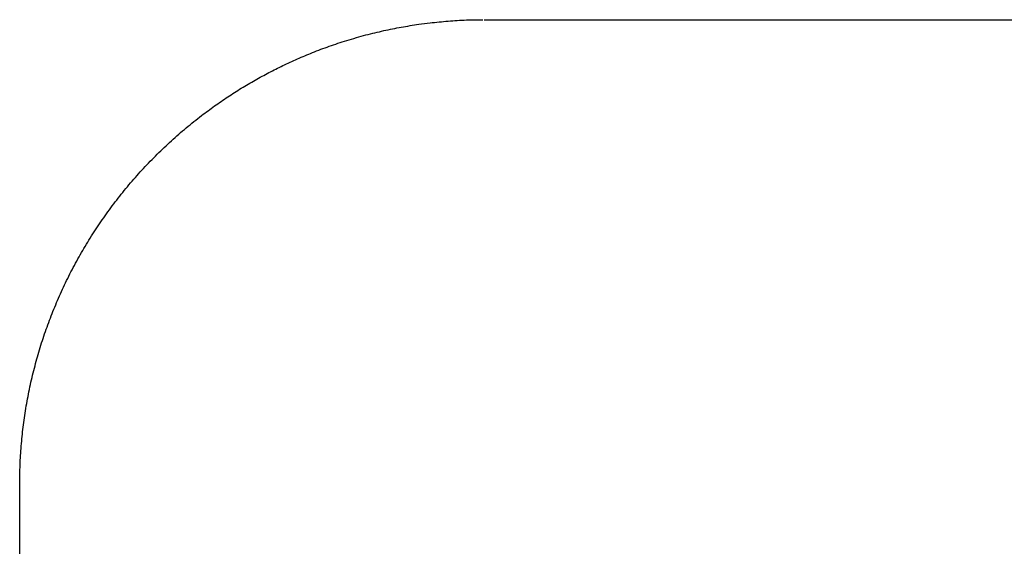
# Model space of a CAD drawing. Units: inches. Extents: x -3402 to 3730, y -1367 to 6062.
# Drawn here: x -1218 to -1154, y 2404 to 2438 of the extents above; entities that cross this region are included whole.
import ezdxf

# ---------------------------------------------------------------- set-up
doc = ezdxf.new("R2010")
doc.units = ezdxf.units.IN
doc.layers.add('Elverdal_ElverdalProduct', color=7, linetype='Continuous', true_color=0x6ac7c8)

msp = doc.modelspace()

# ---------------------------------------------------------------- linework, layer by layer
at = {"layer": 'Elverdal_ElverdalProduct'}
for points in [[(-1193.347, 2437.716), (-1193.158, 2437.749), (-1192.966, 2437.781), (-1192.775, 2437.814)], [(-1192.775, 2437.814), (-1192.585, 2437.843), (-1192.394, 2437.873), (-1192.203, 2437.901)], [(-1192.203, 2437.901), (-1191.961, 2437.933), (-1191.72, 2437.963), (-1191.478, 2437.996)], [(-1191.478, 2437.996), (-1191.281, 2438.017), (-1191.084, 2438.037), (-1190.887, 2438.058)], [(-1190.887, 2438.058), (-1190.691, 2438.075), (-1190.495, 2438.093), (-1190.299, 2438.109)], [(-1190.299, 2438.109), (-1190.101, 2438.124), (-1189.905, 2438.138), (-1189.707, 2438.152)], [(-1189.707, 2438.152), (-1189.51, 2438.162), (-1189.313, 2438.171), (-1189.116, 2438.181)], [(-1189.116, 2438.181), (-1188.939, 2438.186), (-1188.76, 2438.192), (-1188.583, 2438.197)], [(-1188.583, 2438.197), (-1188.405, 2438.198), (-1188.225, 2438.2), (-1188.047, 2438.201)], [(-1187.95, 2438.201), (-1060.441, 2438.201), (-932.932, 2438.201), (-805.423, 2438.201)], [(-1196.266, 2437.034), (-1196.057, 2437.091), (-1195.848, 2437.149), (-1195.639, 2437.206)], [(-1195.639, 2437.206), (-1195.446, 2437.255), (-1195.253, 2437.304), (-1195.059, 2437.352)], [(-1195.059, 2437.352), (-1194.868, 2437.398), (-1194.674, 2437.443), (-1194.481, 2437.489)], [(-1194.481, 2437.489), (-1194.292, 2437.529), (-1194.103, 2437.57), (-1193.913, 2437.609)], [(-1193.913, 2437.609), (-1193.725, 2437.645), (-1193.536, 2437.68), (-1193.347, 2437.716)], [(-1198.024, 2436.471), (-1197.836, 2436.537), (-1197.649, 2436.601), (-1197.462, 2436.666)], [(-1197.462, 2436.666), (-1197.273, 2436.728), (-1197.082, 2436.789), (-1196.892, 2436.849)], [(-1196.892, 2436.849), (-1196.683, 2436.911), (-1196.476, 2436.972), (-1196.266, 2437.034)], [(-1200.094, 2435.653), (-1199.769, 2435.788), (-1199.446, 2435.924), (-1199.122, 2436.059)], [(-1199.122, 2436.059), (-1198.94, 2436.13), (-1198.757, 2436.202), (-1198.574, 2436.274)], [(-1198.574, 2436.274), (-1198.39, 2436.339), (-1198.207, 2436.406), (-1198.024, 2436.471)], [(-1201.05, 2435.214), (-1200.732, 2435.36), (-1200.412, 2435.506), (-1200.094, 2435.653)], [(-1202.843, 2434.275), (-1202.547, 2434.436), (-1202.249, 2434.598), (-1201.952, 2434.759)], [(-1201.952, 2434.759), (-1201.652, 2434.911), (-1201.351, 2435.061), (-1201.05, 2435.214)], [(-1203.744, 2433.742), (-1203.444, 2433.919), (-1203.144, 2434.096), (-1202.843, 2434.275)], [(-1204.625, 2433.183), (-1204.331, 2433.369), (-1204.038, 2433.556), (-1203.744, 2433.742)], [(-1205.486, 2432.589), (-1205.199, 2432.787), (-1204.912, 2432.984), (-1204.625, 2433.183)], [(-1206.325, 2431.968), (-1206.045, 2432.175), (-1205.765, 2432.381), (-1205.486, 2432.589)], [(-1207.323, 2431.168), (-1207.158, 2431.303), (-1206.994, 2431.438), (-1206.829, 2431.574)], [(-1206.829, 2431.574), (-1206.661, 2431.705), (-1206.493, 2431.836), (-1206.325, 2431.968)], [(-1208.285, 2430.329), (-1208.126, 2430.47), (-1207.968, 2430.614), (-1207.81, 2430.756)], [(-1207.81, 2430.756), (-1207.647, 2430.893), (-1207.486, 2431.03), (-1207.323, 2431.168)], [(-1208.753, 2429.893), (-1208.597, 2430.038), (-1208.44, 2430.184), (-1208.285, 2430.329)], [(-1209.211, 2429.448), (-1209.058, 2429.597), (-1208.906, 2429.745), (-1208.753, 2429.893)], [(-1210.098, 2428.532), (-1209.952, 2428.685), (-1209.805, 2428.84), (-1209.659, 2428.994)], [(-1209.659, 2428.994), (-1209.509, 2429.146), (-1209.361, 2429.296), (-1209.211, 2429.448)], [(-1210.523, 2428.061), (-1210.381, 2428.217), (-1210.24, 2428.375), (-1210.098, 2428.532)], [(-1211.349, 2427.093), (-1211.214, 2427.257), (-1211.078, 2427.419), (-1210.943, 2427.583)], [(-1210.943, 2427.583), (-1210.803, 2427.742), (-1210.663, 2427.901), (-1210.523, 2428.061)], [(-1211.745, 2426.599), (-1211.613, 2426.764), (-1211.482, 2426.928), (-1211.349, 2427.093)], [(-1212.132, 2426.091), (-1212.003, 2426.26), (-1211.874, 2426.429), (-1211.745, 2426.599)], [(-1212.506, 2425.581), (-1212.381, 2425.751), (-1212.257, 2425.921), (-1212.132, 2426.091)], [(-1213.224, 2424.532), (-1213.106, 2424.708), (-1212.987, 2424.885), (-1212.87, 2425.061)], [(-1212.87, 2425.061), (-1212.749, 2425.235), (-1212.627, 2425.407), (-1212.506, 2425.581)], [(-1213.565, 2424.001), (-1213.451, 2424.177), (-1213.338, 2424.356), (-1213.224, 2424.532)], [(-1213.893, 2423.458), (-1213.785, 2423.639), (-1213.674, 2423.82), (-1213.565, 2424.001)], [(-1214.213, 2422.913), (-1214.107, 2423.095), (-1213.999, 2423.277), (-1213.893, 2423.458)], [(-1214.518, 2422.36), (-1214.416, 2422.545), (-1214.315, 2422.729), (-1214.213, 2422.913)], [(-1215.097, 2421.236), (-1215.003, 2421.424), (-1214.908, 2421.613), (-1214.814, 2421.802)], [(-1214.814, 2421.802), (-1214.715, 2421.988), (-1214.616, 2422.174), (-1214.518, 2422.36)], [(-1215.366, 2420.664), (-1215.276, 2420.854), (-1215.187, 2421.045), (-1215.097, 2421.236)], [(-1215.626, 2420.089), (-1215.539, 2420.28), (-1215.453, 2420.472), (-1215.366, 2420.664)], [(-1215.87, 2419.513), (-1215.788, 2419.704), (-1215.707, 2419.897), (-1215.626, 2420.089)], [(-1216.1, 2418.938), (-1216.024, 2419.129), (-1215.947, 2419.322), (-1215.87, 2419.513)], [(-1216.319, 2418.357), (-1216.246, 2418.55), (-1216.173, 2418.744), (-1216.1, 2418.938)], [(-1216.527, 2417.768), (-1216.457, 2417.964), (-1216.388, 2418.16), (-1216.319, 2418.357)], [(-1216.721, 2417.176), (-1216.656, 2417.374), (-1216.591, 2417.57), (-1216.527, 2417.768)], [(-1216.903, 2416.581), (-1216.843, 2416.78), (-1216.781, 2416.978), (-1216.721, 2417.176)], [(-1217.075, 2415.984), (-1217.018, 2416.183), (-1216.961, 2416.382), (-1216.903, 2416.581)], [(-1217.381, 2414.771), (-1217.331, 2414.974), (-1217.282, 2415.179), (-1217.232, 2415.382)], [(-1217.232, 2415.382), (-1217.18, 2415.583), (-1217.127, 2415.784), (-1217.075, 2415.984)], [(-1217.515, 2414.157), (-1217.47, 2414.362), (-1217.425, 2414.567), (-1217.381, 2414.771)], [(-1217.638, 2413.544), (-1217.597, 2413.748), (-1217.556, 2413.953), (-1217.515, 2414.157)], [(-1217.744, 2412.923), (-1217.709, 2413.13), (-1217.673, 2413.336), (-1217.638, 2413.544)], [(-1217.839, 2412.312), (-1217.807, 2412.515), (-1217.777, 2412.719), (-1217.744, 2412.923)], [(-1217.92, 2411.7), (-1217.893, 2411.903), (-1217.865, 2412.108), (-1217.839, 2412.312)], [(-1217.991, 2411.085), (-1217.968, 2411.291), (-1217.944, 2411.495), (-1217.92, 2411.7)], [(-1218.048, 2410.472), (-1218.029, 2410.676), (-1218.01, 2410.881), (-1217.991, 2411.085)], [(-1218.092, 2409.854), (-1218.078, 2410.06), (-1218.062, 2410.265), (-1218.048, 2410.472)], [(-1218.123, 2409.24), (-1218.112, 2409.444), (-1218.103, 2409.65), (-1218.092, 2409.854)], [(-1218.141, 2408.623), (-1218.135, 2408.828), (-1218.129, 2409.035), (-1218.123, 2409.24)], [(-1218.149, 2408.002), (-1218.147, 2408.209), (-1218.143, 2408.416), (-1218.141, 2408.623)], [(-1218.149, 2357.662), (-1218.149, 2374.442), (-1218.149, 2391.222), (-1218.149, 2408.002)]]:
    msp.add_open_spline(points, degree=3, dxfattribs=at)

doc.saveas('drawing.dxf')
